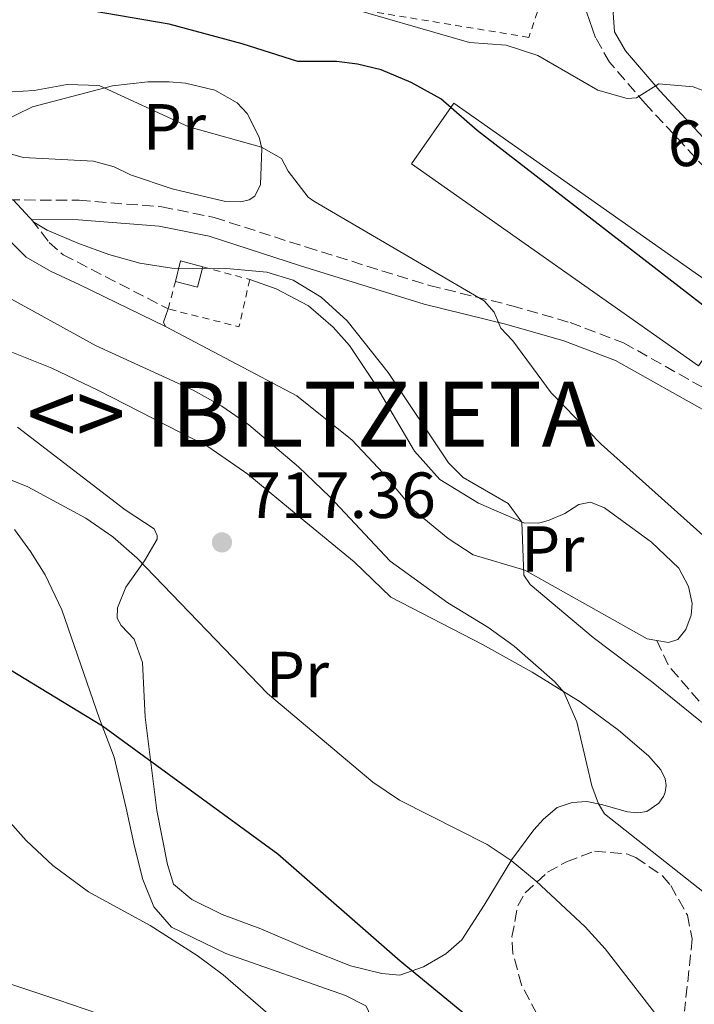
# Model space of a CAD drawing. Units: metres. Extents: x 651489 to 654945, y 4743980 to 4746367.
# Drawn here: x 654683 to 654787, y 4744551 to 4744703 of the extents above; entities that cross this region are included whole.
import ezdxf
from ezdxf.enums import TextEntityAlignment as Align

# ---------------------------------------------------------------- set-up
doc = ezdxf.new("R2010")
doc.units = ezdxf.units.M
doc.header["$MEASUREMENT"] = 0
doc.linetypes.add('DGN Style 2', pattern=[1.7399219301090239, 1.043953158065414, -0.6959687720436097])
doc.linetypes.add('DGN Style 3', pattern=[2.435890702152634, 1.739921930109024, -0.6959687720436097])
for name, color, linetype, lineweight in [('Camino', 7, 'DGN Style 3', 0), ('Cota de punto acotado terreno', 7, 'Continuous', 0), ('Curva de nivel directora', 30, 'Continuous', 30), ('Curva de nivel intermedia', 30, 'Continuous', 0), ('Edificio', 1, 'Continuous', 13), ('Etiqueta de uso rústico', 92, 'Continuous', 0), ('Línea de cambio de uso (parcela vista)', 92, 'Continuous', 0), ('Margen derecho', 7, 'Continuous', 0), ('Nave industrial', 1, 'Continuous', 13), ('Punto acotado terreno (símbolo)', 7, 'Continuous', 0), ('Senda', 7, 'DGN Style 3', 0), ('Tela metálica o alambrada', 7, 'DGN Style 2', 0), ('Texto de Concejo', 7, 'Continuous', 0), ('Zona arbolada', 92, 'DGN Style 3', 0)]:
    doc.layers.add(name, color=color, linetype=linetype, lineweight=lineweight)
doc.styles.add('Style-Arial', font='arial.ttf')

# ---------------------------------------------------------------- blocks, each defined once
blk = doc.blocks.new('5PATER')
at = {"layer": 'Punto acotado terreno (símbolo)', "linetype": 'Continuous', "lineweight": 0}
h = blk.add_hatch(color=51, dxfattribs=at)
edge = h.paths.add_edge_path()
edge.add_ellipse((0, 0), major_axis=(-0.1095731443231308, -0.1110710700762829), ratio=0.9994222409660317, start_angle=0, end_angle=360)

msp = doc.modelspace()

# ---------------------------------------------------------------- linework, layer by layer
at = {"layer": 'Camino', "color": 7, "linetype": 'DGN Style 3', "lineweight": 0}
for points in [[(654681.0499999997, 4744674.860000002, 710.0399999999937), (654691.9400000017, 4744674.790000002, 709.3800000000047), (654704.6700000009, 4744673.790000003, 708.3000000000033), (654712.7199999976, 4744672.150000002, 707.5800000000019), (654726.8999999977, 4744667.580000001, 707.0599999999978), (654745.8399999985, 4744661.689999999, 705.4900000000052), (654758.4999999986, 4744658.590000001, 704.5), (654767.4699999985, 4744656.000000001, 703.6699999999983), (654775.7099999995, 4744652.880000004, 702.600000000006), (654789.9400000009, 4744644.869999999, 701.570000000007), (654791.1999999993, 4744645.340000001, 701.2599999999949), (654793.0499999999, 4744646.66, 701.1100000000007), (654796.729999999, 4744649.940000001, 700.2299999999963), (654799.239999997, 4744653.470000001, 699.5899999999967), (654799.8099999991, 4744654.65, 699.4100000000037), (654800.6799999987, 4744658.480000001, 699.0500000000029), (654800.1800000002, 4744662.279999999, 698.6399999999995), (654798.2699999991, 4744666.100000001, 698.0899999999965), (654791.0300000017, 4744676.41, 697.050000000003), (654788.4299999998, 4744679.540000002, 696.7400000000052), (654779.0699999989, 4744689.610000002, 695.25), (654773.5300000003, 4744696.02, 693.5), (654771.3999999978, 4744699.780000002, 693.5)], [(654684.629999998, 4744671.859999999, 709.8300000000019), (654687.3099999981, 4744668.320000002, 711.1699999999983), (654689.4699999972, 4744666.430000001, 711.1100000000006), (654705.6299999976, 4744658.090000001, 711.1900000000024)]]:
    msp.add_polyline3d(points, dxfattribs=at)
at = {"layer": 'Curva de nivel directora', "color": 30, "linetype": 'Continuous', "lineweight": 30, "flags": 128}
for points, elevation in [([(654802.3799999997, 4744647.439999999), (654753.19, 4744685.529999999), (654747.5899999987, 4744690.380000002), (654743.0199999999, 4744692.880000001), (654738.4199999999, 4744694.83), (654734.7699999999, 4744695.74), (654731.5299999989, 4744696.140000002), (654725.5699999998, 4744696.12), (654717.0099999991, 4744698.850000001), (654705.7999999997, 4744701.859999999), (654688.1100000005, 4744704.880000002)], 700.0000000000001), ([(654751.3999999998, 4744549.580000001), (654741.3500000002, 4744557.810000001), (654722.5099999999, 4744574.26), (654695.5099999988, 4744593.949999999), (654663.119999999, 4744613.640000002), (654652.2200000002, 4744618.789999999)], 725.0000000000002)]:
    msp.add_lwpolyline(points, dxfattribs=dict(at, elevation=elevation))
at = {"layer": 'Curva de nivel intermedia', "color": 30, "linetype": 'Continuous', "lineweight": 0, "flags": 128}
for points, elevation in [([(654731.0199999993, 4744705.119999998), (654752.0000000009, 4744699.03), (654757.6500000014, 4744698.640000002), (654762.4800000016, 4744697.05), (654771.7500000009, 4744691.71), (654776.2500000005, 4744690.439999998), (654777.7100000001, 4744690.519999999), (654781.140000001, 4744692.689999999), (654786.3900000014, 4744692.239999999), (654793.3099999992, 4744689.649999999)], 695), ([(654791.3500000013, 4744620.230000001), (654772.2600000005, 4744637.31), (654764.5500000014, 4744645.210000001), (654758.6600000017, 4744653.2), (654756.810000001, 4744655.149999999), (654755.7699999993, 4744657.609999999), (654754.2300000016, 4744659.349999999), (654728.0300000008, 4744674.650000001), (654727.1900000004, 4744675.289999999), (654724.1100000005, 4744679.26), (654723.0700000009, 4744681.210000001), (654719.9800000018, 4744682.949999998), (654708.8100000005, 4744686.06), (654695.0000000015, 4744692.420000001), (654690.0900000008, 4744692.609999998), (654685.0000000013, 4744691.649999999), (654679.9499999998, 4744691.350000001)], 705), ([(654790.4999999997, 4744592.309999999), (654779.9699999997, 4744600.829999999), (654770.9999999999, 4744607.570000002), (654761.3200000017, 4744615.720000001), (654760.3400000003, 4744617.150000001), (654760.0499999998, 4744625.329999999), (654757.9199999997, 4744628.17), (654751.0100000007, 4744632.189999999), (654748.7400000021, 4744634.440000001), (654739.5000000017, 4744648.329999999), (654733.1500000015, 4744656.269999999), (654729.1500000006, 4744659.880000001), (654724.8600000013, 4744662.51), (654720.8, 4744663.73), (654714.6300000009, 4744664.32), (654706.1999999997, 4744664.38), (654701.2900000013, 4744665.149999999), (654696.4900000001, 4744666.48), (654691.7400000005, 4744668.210000001), (654687.0199999998, 4744670.189999999), (654684.9700000001, 4744671.41), (654681.7900000016, 4744674.859999998)], 710.0000000000003), ([(654816.610000001, 4744539.409999999), (654807.8500000013, 4744551.630000001), (654801.0200000006, 4744558.980000001), (654798.1399999994, 4744560.560000001), (654794.5200000008, 4744563.279999998), (654772.7800000013, 4744580.480000001), (654771.8499999993, 4744582.019999999), (654770.7899999998, 4744584.789999997), (654768.4899999998, 4744594.59), (654766.5200000006, 4744599.180000001), (654765.1300000005, 4744600.760000001), (654758.8499999995, 4744606.23), (654754.8200000017, 4744609.17), (654748.6600000015, 4744612.899999999), (654739.7800000012, 4744619.289999997), (654730.5000000007, 4744629.220000001), (654725.6700000004, 4744633.820000002), (654718.0500000007, 4744640.289999999), (654713.9100000011, 4744643.140000001), (654709.480000001, 4744645.609999999), (654694.55, 4744652.439999999), (654680.0500000004, 4744660.42)], 715.0000000000001), ([(654657.1900000012, 4744641.559999999), (654684.0700000015, 4744630.720000001), (654692.980000001, 4744625.939999999), (654697.1000000003, 4744623.05), (654700.86, 4744619.76), (654720.9299999997, 4744598.970000001), (654737.1300000002, 4744585.36), (654741.2400000007, 4744582.55), (654754.7100000001, 4744575.78), (654758.4200000003, 4744573.319999999), (654762.2699999993, 4744570.13), (654769.7700000005, 4744563.09), (654772.8500000007, 4744559.699999998), (654782.5500000013, 4744547.199999998)], 720), ([(654730.940000001, 4744541.17), (654714.0900000001, 4744555.71), (654710.0700000012, 4744558.689999999), (654702.8400000003, 4744563.300000001), (654693.3899999999, 4744568.489999998), (654687.8800000002, 4744572.539999999), (654683.800000001, 4744576.390000001), (654673.9500000007, 4744587.409999999)], 730)]:
    msp.add_lwpolyline(points, dxfattribs=dict(at, elevation=elevation))
at = {"layer": 'Edificio', "color": 1, "linetype": 'Continuous', "lineweight": 13, "extrusion": (0.008494692686156715, 0.03282040353537875, 0.9994251654365837), "elevation": 161995.8147033115, "flags": 128}
msp.add_lwpolyline([(555030.5736501407, -4754596.442522099), (555030.5710305778, -4754593.19786601), (555034.0830670237, -4754593.19786601), (555034.0856865875, -4754596.442522099), (555030.5736501407, -4754596.442522099)], close=True, dxfattribs=at)
at = {"layer": 'Edificio', "color": 51, "linetype": 'Continuous', "lineweight": 13, "extrusion": (0.008494692686156715, 0.03282040353537875, 0.9994251654365837), "elevation": 161995.8147033115, "flags": 128}
msp.add_lwpolyline([(555034.0830670237, -4754593.19786601), (555034.0856865875, -4754596.442522099), (555030.5736501407, -4754596.442522099)], dxfattribs=at)
at = {"layer": 'Edificio', "color": 51, "linetype": 'Continuous', "lineweight": 13, "extrusion": (0.008494692687765032, 0.03282040353238686, 0.9994251654366684), "elevation": 161995.8146901691, "flags": 128}
msp.add_lwpolyline([(555030.5739738303, -4754596.442484761), (555030.5713542672, -4754593.197828671), (555034.083390713, -4754593.197828671)], dxfattribs=at)
at = {"layer": 'Línea de cambio de uso (parcela vista)', "color": 92, "linetype": 'Continuous', "lineweight": 0, "extrusion": (0.06689074379823416, 0.03094944868019071, 0.9972801813033845), "elevation": 191347.5543132393, "flags": 128}
msp.add_lwpolyline([(4031149.563955199, -2579459.964849517), (4031150.302196353, -2579459.964849518), (4031151.828255953, -2579461.457311274)], dxfattribs=at)
at = {"layer": 'Línea de cambio de uso (parcela vista)', "color": 92, "linetype": 'Continuous', "lineweight": 0}
for points in [[(654680.1500000004, 4744686.92, 706.779999999999), (654684.7699999996, 4744689.15, 706.2100000000065), (654697.0899999999, 4744692.369999999, 704.8800000000047), (654702.5300000003, 4744693.01, 704.6699999999983), (654705.7699999996, 4744693.02, 704.5200000000042), (654708.29, 4744692.82, 704.4100000000036), (654712.8099999997, 4744691.710000001, 704.4100000000036), (654716.2599999999, 4744689.77, 704.5200000000042), (654717.8099999997, 4744688.130000001, 704.5200000000042), (654719.6200000001, 4744684.49, 704.7700000000042), (654720.0300000003, 4744682.75, 705.029999999999), (654719.8499999996, 4744677.199999999, 705.3899999999995), (654718.9800000006, 4744675.449999999, 705.8500000000058), (654718.1100000005, 4744674.880000001, 705.9499999999972), (654716.8200000003, 4744674.57, 706.0599999999977)], [(654716.8200000003, 4744674.57, 706.0599999999977), (654714.4600000001, 4744674.609999999, 706.0599999999977), (654706.2400000002, 4744676.529999999, 705.8999999999943), (654699.8600000005, 4744678.720000001, 706.0599999999977), (654697.3399999999, 4744679.939999999, 706.2100000000065), (654694.1500000004, 4744680.810000001, 706.5200000000042), (654683.3099999997, 4744681.380000001, 707.8500000000058), (654681.4000000004, 4744681.939999999, 707.75)], [(654718.2000000002, 4744662.600000001, 710.7299999999959), (654722.2699999996, 4744661.180000001, 710.529999999999), (654727.2100000001, 4744658.57, 710.1699999999983), (654731.0199999996, 4744655.300000001, 710.2200000000012), (654733.5499999998, 4744652.480000001, 710.2700000000042), (654737.3200000003, 4744646.789999999, 710.6300000000047), (654743.5199999996, 4744636.230000001, 711.3000000000029), (654747.4400000004, 4744631.880000001, 711.25), (654753.3600000005, 4744628.25, 710.8300000000019), (654760.3600000005, 4744625.199999999, 709.9600000000065), (654762.6699999999, 4744625.15, 709.3999999999943), (654764.2599999999, 4744625.619999999, 709.0899999999965), (654766.6699999999, 4744626.66, 709.0399999999936), (654768.8200000003, 4744628.050000001, 709.0399999999936), (654770.6200000001, 4744628.359999999, 708.929999999993), (654772.7800000003, 4744627.5, 708.8300000000019), (654779.9900000002, 4744622.230000001, 708.779999999999), (654784.2199999997, 4744618.24, 708.320000000007), (654785.6600000003, 4744615.42, 708.2100000000065), (654786.2400000002, 4744612.800000001, 708.1600000000036), (654786.0899999999, 4744611, 708.2100000000065), (654785.2800000003, 4744608.789999999, 708.2700000000042), (654784.0499999998, 4744607.25, 708.570000000007), (654782.6100000005, 4744606.83, 708.6300000000047), (654780.7999999998, 4744607.140000001, 708.820000000007)], [(654780.7999999998, 4744607.140000001, 708.820000000007), (654779.3200000003, 4744607.380000001, 708.9799999999959), (654771.5, 4744611.779999999, 709.0899999999965), (654760.5300000003, 4744617.949999999, 709.9600000000065), (654752.5599999997, 4744620.289999999, 711.1900000000023), (654748.7000000002, 4744622.789999999, 711.3000000000029), (654743.5499999998, 4744627.039999999, 711.7599999999949), (654738.7000000002, 4744632.82, 711.9100000000036), (654733.9600000001, 4744637.890000001, 711.4499999999972), (654725.4100000003, 4744644.75, 711.1900000000023), (654705.2300000006, 4744655.41, 711.3000000000029)], [(654681.3300000001, 4744651.529999999, 716.8399999999965), (654687.7599999999, 4744648.980000001, 716.9400000000023), (654694.9100000003, 4744645.560000001, 717.0399999999936), (654711.7400000002, 4744636.939999999, 716.6900000000023), (654717.8700000001, 4744632.699999999, 716.6300000000047), (654725.9600000001, 4744626.050000001, 716.7899999999936), (654734.25, 4744619.189999999, 716.7899999999936), (654739.8700000001, 4744613.77, 716.7400000000052), (654753.9699999997, 4744606.52, 716.1199999999953), (654761.6399999997, 4744602.230000001, 715.25), (654769, 4744597.689999999, 714.7299999999959), (654774.9299999997, 4744593.34, 714.2200000000012), (654779.5099999999, 4744589.4, 714.0099999999949), (654781.4199999999, 4744587.25, 714.070000000007), (654782.0899999999, 4744585.869999999, 714.2200000000012), (654782.25, 4744584.84, 714.2200000000012), (654782.0999999996, 4744583.810000001, 714.2200000000012), (654781.8399999999, 4744583.140000001, 714.320000000007), (654781.1299999999, 4744582.109999999, 714.7299999999959), (654779.2800000003, 4744580.82, 714.8899999999995), (654777.9000000004, 4744580.609999999, 714.8899999999995), (654776.3099999997, 4744580.76, 714.8899999999995), (654772.29, 4744581.930000001, 714.8899999999995), (654770.0300000003, 4744582.380000001, 715.4499999999972), (654767.7699999996, 4744582.220000001, 716.3300000000019), (654765.4600000001, 4744581.439999999, 716.8899999999995), (654763.3600000005, 4744579.630000001, 717.3500000000058), (654761.8799999999, 4744577.99, 718.3300000000019), (654758.5, 4744573.449999999, 719.9700000000012), (654754.2599999999, 4744566.449999999, 721.3600000000006), (654750.79, 4744561.100000001, 723.2100000000065), (654748.3300000001, 4744558.930000001, 723.6699999999983), (654744.9000000004, 4744556.970000001, 724.6000000000058), (654741.25, 4744555.67, 725.4199999999983), (654738.4800000006, 4744555.92, 725.7299999999959), (654733.7000000002, 4744557.08, 725.929999999993), (654726.9600000001, 4744559.779999999, 726.9600000000065), (654719.9100000003, 4744562.789999999, 727.1600000000036), (654713.9400000004, 4744564.980000001, 728.0399999999936), (654709.2599999999, 4744567.32, 728.0899999999965), (654706.4800000006, 4744569.680000001, 728.0399999999936), (654705.54, 4744572.699999999, 727.779999999999), (654703.8700000001, 4744580.970000001, 726.3899999999995), (654702.1200000001, 4744595.350000001, 723.6699999999983), (654701.6799999997, 4744603.720000001, 722.3899999999995), (654700.3899999997, 4744607.310000001, 721.7700000000042), (654698.3799999999, 4744609.41, 721.7200000000012), (654697.8099999997, 4744610.539999999, 721.6199999999953), (654697.8499999996, 4744612.130000001, 721.0500000000029), (654699.1299999999, 4744615.32, 720.6399999999995), (654701.9900000002, 4744619.390000001, 719.9199999999983), (654703.9299999997, 4744622.680000001, 718.6399999999995), (654703.9299999997, 4744623.25, 718.529999999999), (654703.4600000001, 4744624.27, 718.4799999999959), (654699.0300000003, 4744627.189999999, 718.4799999999959), (654682.4500000002, 4744639.92, 718.429999999993)], [(654681.9900000002, 4744624.199999999, 721.3099999999977), (654684.4699999997, 4744620.82, 722.029999999999)], [(654684.4699999997, 4744620.82, 722.029999999999), (654686.6900000004, 4744617.230000001, 722.4400000000023), (654689.2800000003, 4744611.84, 722.6900000000023), (654695.0899999999, 4744595.07, 724.6999999999972), (654697.3200000003, 4744589.17, 726.2899999999936), (654699.1900000004, 4744581.359999999, 727.0599999999977), (654700.4500000002, 4744575.460000001, 727.9900000000052), (654701.75, 4744570.380000001, 728.9600000000065), (654703.4100000003, 4744566.17, 729.5800000000019), (654706.1399999997, 4744563.050000001, 729.7299999999959), (654714.5300000003, 4744559.02, 729.6300000000047), (654732.9400000004, 4744552.560000001, 728.4499999999972), (654736.0300000003, 4744550.930000001, 728.2400000000052), (654736.4400000004, 4744550.210000001, 728.2899999999936), (654736.5, 4744549.279999999, 728.3500000000058), (654733.7400000002, 4744543.779999999, 728.8099999999977), (654731.3499999996, 4744538.32, 729.9400000000023), (654728.9000000004, 4744533.789999999, 731.3800000000047), (654725.6699999999, 4744531.930000001, 731.7400000000052), (654723.3600000005, 4744531.77, 731.8899999999995), (654720.4299999997, 4744532.119999999, 732.4600000000065), (654715.7999999998, 4744534, 732.5599999999977), (654705.5, 4744540.34, 733.279999999999), (654700.1399999997, 4744545.92, 733.429999999993)], [(654694.9900000002, 4744549.699999999, 733.3300000000019), (654688.6600000003, 4744551.890000001, 733.4799999999959), (654672.7199999997, 4744557.130000001, 734.9199999999983)]]:
    msp.add_polyline3d(points, dxfattribs=at)
at = {"layer": 'Margen derecho', "color": 7, "linetype": 'Continuous', "lineweight": 0}
for points in [[(654771.3999999978, 4744699.780000002, 693.5), (654769.9999999986, 4744703.779999999, 693.3999999999943), (654769.1700000016, 4744704.350000001, 693.4499999999971), (654743.2600000014, 4744712.11, 693.350000000006)], [(654797.5300000014, 4744672.330000001, 697.6199999999953), (654793.3999999987, 4744678.220000001, 697.050000000003), (654790.6700000018, 4744681.510000001, 696.7400000000052), (654781.2899999984, 4744691.600000001, 695.25), (654775.98, 4744697.750000002, 693.5), (654774.3199999991, 4744700.670000001, 693.5), (654774.109999999, 4744703.600000001, 693.1399999999996), (654774.7600000016, 4744706.110000002, 692.7799999999991), (654776.4999999985, 4744708.740000002, 692.479999999996), (654780.2399999979, 4744710.860000002, 692.1699999999983), (654784.9200000007, 4744711.850000001, 691.550000000003), (654792.4200000019, 4744711.67, 690.8300000000019), (654797.109999999, 4744712.330000003, 690.3699999999953), (654798.9200000018, 4744711.110000002, 690.3699999999953), (654806.3799999984, 4744704.439999999, 690.1999999999972), (654819.7100000012, 4744689.41, 690.5800000000017)], [(654572.7300000006, 4744670.450000001, 721.8800000000047), (654574.4600000004, 4744670.510000002, 721.729999999996), (654589.7899999993, 4744670.310000001, 720.5399999999937), (654605.3099999982, 4744670.390000001, 718.679999999993), (654630.2699999984, 4744670.59, 716.5299999999991), (654645.1599999992, 4744671.500000002, 714.9400000000024), (654649.6400000007, 4744671.570000002, 714.2599999999949), (654656.6299999979, 4744671.28, 712.7700000000042), (654668.2399999974, 4744671.07, 711.5899999999965), (654674.0399999977, 4744671.190000001, 710.8699999999953), (654676.9099999999, 4744671.470000001, 710.5399999999936), (654680.9800000002, 4744668.859999999, 710.6399999999995), (654683.8099999977, 4744666.050000003, 711.1499999999943), (654687.5199999983, 4744663.900000002, 711.5099999999949), (654692.0399999977, 4744661.77, 711.7299999999959), (654705.2299999997, 4744655.41, 711.300000000003)], [(654684.629999998, 4744671.859999999, 709.8300000000019), (654691.8200000009, 4744671.810000002, 709.3800000000047), (654704.2499999985, 4744670.830000001, 708.3000000000033), (654711.9599999998, 4744669.270000001, 707.5800000000019), (654725.9999999991, 4744664.74, 707.0599999999978), (654745.0399999983, 4744658.820000002, 705.4900000000052), (654757.7299999996, 4744655.710000002, 704.5), (654766.5199999984, 4744653.170000001, 703.6699999999983), (654774.4499999988, 4744650.170000001, 702.600000000006), (654789.0599999981, 4744641.95, 701.570000000007)]]:
    msp.add_polyline3d(points, dxfattribs=at)
at = {"layer": 'Nave industrial', "color": 1, "linetype": 'Continuous', "lineweight": 13, "extrusion": (-0.001515434452024899, 0.001065031723226828, 0.9999982845814539), "elevation": 4765.183741162647, "flags": 128}
msp.add_lwpolyline([(654794.095393772, 4744656.285843105), (654787.5454012934, 4744646.96583782), (654743.3653004799, 4744677.995855418), (654749.9052929702, 4744687.315860686), (654794.095393772, 4744656.285843105)], close=True, dxfattribs=at)
at = {"layer": 'Nave industrial', "color": 1, "linetype": 'Continuous', "lineweight": 13, "extrusion": (-0.001515434452024899, 0.001065031723226828, 0.9999982845814539), "elevation": 4765.183741162648, "flags": 128}
msp.add_lwpolyline([(654787.5454012934, 4744646.96583782), (654743.3653004799, 4744677.995855418), (654749.9052929702, 4744687.315860686), (654794.095393772, 4744656.285843105), (654787.5454012934, 4744646.96583782)], dxfattribs=at)
at = {"layer": 'Senda', "color": 7, "linetype": 'DGN Style 3', "lineweight": 0, "extrusion": (-0.0333115636625733, 0.05108259937109406, 0.9981387217054786), "elevation": 221262.5940903409, "flags": 128}
msp.add_lwpolyline([(-3140119.63627003, -3609809.807424927), (-3140119.022086441, -3609805.54403678), (-3140120.736460147, -3609792.917848802)], dxfattribs=at)
at = {"layer": 'Tela metálica o alambrada', "color": 7, "linetype": 'DGN Style 2', "lineweight": 0, "flags": 128}
for points, elevation in [([(654710.9500000002, 4744664.58), (654718.2000000002, 4744662.600000001)], 710.7299999999959), ([(654705.6299999999, 4744658.09), (654706.7400000002, 4744662.32)], 711.1900000000023)]:
    msp.add_lwpolyline(points, dxfattribs=dict(at, elevation=elevation))
at = {"layer": 'Tela metálica o alambrada', "color": 7, "linetype": 'DGN Style 2', "lineweight": 0, "extrusion": (0.01504766437378501, 0.059861146598539, 0.9980932876864779), "elevation": 294582.2980345713, "flags": 128}
msp.add_lwpolyline([(521744.7818219281, -4751997.818466818), (521744.6339454541, -4751990.36587448), (521755.8730557394, -4751990.36587448)], dxfattribs=at)
at = {"layer": 'Tela metálica o alambrada', "color": 7, "linetype": 'DGN Style 2', "lineweight": 0}
msp.add_polyline3d([(654729.5599999997, 4744736.029999999, 691.2599999999948), (654767.8899999997, 4744720.289999999, 691.8800000000047), (654761.1299999999, 4744699.83, 695.0599999999977), (654718.4400000004, 4744706.84, 696.0899999999965)], dxfattribs=at)
at = {"layer": 'Zona arbolada', "color": 92, "linetype": 'DGN Style 3', "lineweight": 0}
msp.add_polyline3d([(654763.5, 4744547.600000001, 732.3000000000029), (654759.9900000002, 4744554.16, 732.3000000000029), (654758.6699999999, 4744559.02, 731.9700000000012), (654758.5300000003, 4744561.550000001, 731.679999999993), (654759.4199999999, 4744566.310000001, 730.6399999999995), (654760.5599999997, 4744568.34, 730.0399999999936), (654763.9800000006, 4744571.49, 728.0099999999949), (654766.9100000003, 4744573.09, 726.9499999999972), (654771.2199999997, 4744574.75, 726.75), (654776.1699999999, 4744574.32, 726.7299999999959), (654777.5899999999, 4744573.74, 726.75), (654781.6799999997, 4744570.949999999, 726.8800000000047), (654782.9500000002, 4744569.449999999, 726.9499999999972), (654785.5099999999, 4744564.91, 727.1999999999972), (654786.2699999996, 4744561.24, 727.570000000007), (654785.0700000003, 4744550.140000001, 729.6300000000047)], dxfattribs=at)
msp.add_polyline3d([(654763.5, 4744547.600000001, 732.3000000000029), (654759.9900000002, 4744554.16, 732.3000000000029), (654758.6699999999, 4744559.02, 731.9700000000012), (654758.5300000003, 4744561.550000001, 731.679999999993), (654759.4199999999, 4744566.310000001, 730.6399999999995), (654760.5599999997, 4744568.34, 730.0399999999936), (654763.9800000006, 4744571.49, 728.0099999999949), (654766.9100000003, 4744573.09, 726.9499999999972), (654771.2199999997, 4744574.75, 726.75), (654776.1699999999, 4744574.32, 726.7299999999959), (654777.5899999999, 4744573.74, 726.75), (654781.6799999997, 4744570.949999999, 726.8800000000047), (654782.9500000002, 4744569.449999999, 726.9499999999972), (654785.5099999999, 4744564.91, 727.1999999999972), (654786.2699999996, 4744561.24, 727.570000000007), (654785.0700000003, 4744550.140000001, 729.6300000000047)], dxfattribs=at)

# ---------------------------------------------------------------- block references
at = {"layer": 'Punto acotado terreno (símbolo)', "color": 7, "linetype": 'Continuous', "lineweight": 0, "xscale": 10, "yscale": 10, "zscale": 10}
msp.add_blockref('5PATER', (654713.909999999, 4744622.2, 717.360000000001), dxfattribs=at)

# ---------------------------------------------------------------- texts
at = {"layer": 'Cota de punto acotado terreno', "color": 7, "linetype": 'Continuous', "lineweight": 0, "style": 'Style-Arial'}
for s, p in [('697.99', (654782.4899999994, 4744680.050000001, 697.9900000000052)), ('717.36', (654717.66, 4744625.95, 717.3600000000006))]:
    msp.add_text(s, height=7.000000000000002, dxfattribs=at).set_placement(p)
at = {"layer": 'Etiqueta de uso rústico', "color": 92, "linetype": 'Continuous', "lineweight": 0, "style": 'Style-Arial'}
for p in [(654706.5954566069, 4744686.08001, 705.2200000000012), (654764.795456611, 4744621.19001, 709.6900000000023), (654725.5154566099, 4744601.890010002, 719.5599999999977)]:
    msp.add_text('Pr', height=7.000000000000002, dxfattribs=at).set_placement(p, align=Align.MIDDLE_CENTER)
at = {"layer": 'Texto de Concejo', "color": 7, "linetype": 'Continuous', "lineweight": 0, "style": 'Style-Arial'}
msp.add_text('IBILCIETA <> IBILTZIETA', height=10, dxfattribs=at).set_placement((654619.2899999992, 4744636.91, 724.71))

doc.saveas('drawing.dxf')
